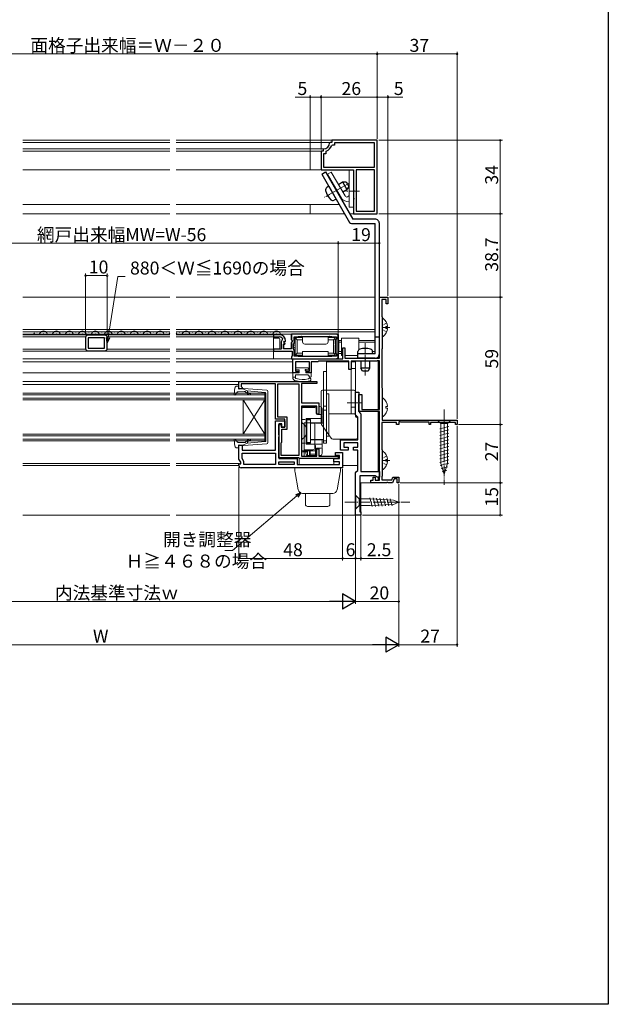
# Model space of a CAD drawing. Extents: x 0 to 990, y 0 to 1602.
# Drawn here: x 718 to 990, y 0 to 456 of the extents above; entities that cross this region are included whole.
import ezdxf

# ---------------------------------------------------------------- set-up
doc = ezdxf.new("R2010")
doc.units = 0
doc.linetypes.add('YCENTER_1', pattern=[13, 10, -1, 1, -1])
doc.linetypes.add('YHIDDEN_1', pattern=[4, 3, -1])
for name, color, linetype, lineweight in [('YKK_11', 7, 'CONTINUOUS', 30), ('YKK_12', 2, 'CONTINUOUS', 13), ('YKK_13', 4, 'CONTINUOUS', 13), ('YKK_D', 6, 'CONTINUOUS', 13)]:
    doc.layers.add(name, color=color, linetype=linetype, lineweight=lineweight)
doc.layers.add('YKK_ZWAK', color=7, linetype='CONTINUOUS')
doc.styles.get("Standard").update_dxf_attribs({"font": 'txt', "bigfont": 'BIGFONT'})

msp = doc.modelspace()

# ---------------------------------------------------------------- linework, layer by layer
at = {"layer": 'YKK_11', "color": 0, "linetype": 'ByBlock', "lineweight": -2, "ltscale": 0.5}
for p, q in [((861.29, 399.32), (860.99, 399.05)), ((862, 399.32), (861.29, 399.32)), ((862.24, 398.12), (861.96, 397.92)), ((883, 400.32), (862, 400.32)), ((862, 400.32), (862, 399.32)), ((863.2, 398.12), (862.24, 398.12)), ((881.8, 399.12), (863.2, 399.12)), ((863.2, 399.12), (863.2, 398.12)), ((881.8, 387.82), (881.8, 399.12)), ((883, 366.32), (883, 400.32)), ((883, 366.32), (883, 400.32)), ((858, 395.32), (857, 395.32)), ((857, 395.32), (857, 386.62)), ((858.27, 396.33), (858, 396.03)), ((858, 396.03), (858, 395.32)), ((859.2, 394.12), (858.2, 394.12)), ((858.2, 394.12), (858.2, 387.82)), ((859.4, 395.36), (859.2, 395.08)), ((859.2, 395.08), (859.2, 394.12)), ((858.2, 387.82), (881.8, 387.82)), ((857, 386.62), (872, 386.62)), ((872, 386.62), (872, 377.28)), ((881.8, 386.62), (873.2, 386.62)), ((873.2, 386.62), (873.2, 367.52)), ((881.8, 367.52), (881.8, 386.62)), ((881.8, 367.52), (881.8, 386.62)), ((872, 377.28), (872.12, 377.09)), ((872.12, 376.54), (872, 376.36)), ((872, 376.36), (872, 373.78)), ((872.12, 377.09), (872.12, 376.54)), ((872, 373.78), (872.12, 373.59)), ((872.12, 373.04), (872, 372.86)), ((872, 372.86), (872, 366.32)), ((872.12, 373.59), (872.12, 373.04)), ((872, 366.32), (883, 366.32)), ((873.2, 367.52), (881.8, 367.52)), ((884, 299.32), (884, 327.62)), ((884, 327.62), (888, 327.62)), ((887.2, 326.62), (885.2, 326.62)), ((885.2, 326.62), (885.2, 318.72)), ((887.2, 324.62), (887.2, 326.62)), ((888, 324.62), (887.2, 324.62)), ((888, 327.62), (888, 324.62)), ((885.2, 318.72), (885.28, 318.52)), ((885.28, 318.52), (885.35, 318.32)), ((885.35, 318.32), (885.35, 303.92)), ((864, 310.52), (843.4, 310.52)), ((843.4, 310.52), (843.4, 307.89)), ((748, 309.02), (748, 303.82)), ((757, 310.02), (749, 310.02)), ((756.8, 308.82), (749.2, 308.82)), ((749.2, 308.82), (749.2, 304.02)), ((756.8, 304.02), (756.8, 308.82)), ((758, 303.82), (758, 309.02)), ((837.7, 310.22), (835, 310.22)), ((835, 310.22), (835, 309.22)), ((835, 309.22), (837.7, 309.22)), ((838.5, 306.52), (838.5, 303.62)), ((839.09, 308.62), (839.08, 307.92)), ((839.6, 303.72), (839.6, 305.92)), ((839.6, 305.92), (840.23, 305.92)), ((839.76, 306.74), (840.03, 307.21)), ((840.34, 306.17), (839.76, 306.74)), ((840.03, 307.21), (840.35, 307.13)), ((840.23, 305.92), (840.34, 306.17)), ((840.35, 307.13), (840.6, 307.32)), ((843.4, 307.89), (843.85, 307.35)), ((843.7, 307.02), (843.4, 306.72)), ((843.4, 306.72), (843.4, 303.72)), ((843.85, 307.35), (843.7, 307.02)), ((844.3, 305.97), (844.5, 306.32)), ((844.3, 303.67), (844.3, 305.97)), ((844.5, 307.62), (844.5, 309.32)), ((844.5, 309.32), (846.4, 309.32)), ((844.7, 307.42), (844.5, 307.62)), ((844.5, 306.62), (844.7, 306.82)), ((844.5, 306.32), (844.5, 306.62)), ((844.7, 306.82), (844.7, 307.42)), ((846.4, 309.32), (846.57, 309.42)), ((846.57, 309.42), (861.83, 309.42)), ((861.83, 309.42), (862, 309.32)), ((862, 309.32), (864.1, 309.32)), ((864.1, 308.22), (863.8, 307.92)), ((863.8, 307.92), (863.8, 301.72)), ((864.1, 309.32), (864.1, 308.22)), ((865, 300.12), (865, 309.52)), ((749, 302.82), (757, 302.82)), ((749.2, 304.02), (756.8, 304.02)), ((749.2, 304.02), (756.8, 304.02)), ((838.5, 303.62), (835, 303.62)), ((835, 303.62), (835, 302.62)), ((835, 302.62), (843.6, 302.62)), ((843.4, 303.72), (839.6, 303.72)), ((843.6, 302.62), (843.6, 300.32)), ((844.5, 303.32), (844.3, 303.67)), ((844.5, 300.32), (844.5, 303.32)), ((863.8, 301.72), (864.1, 301.42)), ((864.1, 301.42), (864.1, 300.32)), ((867.1, 299.12), (867.1, 304.12)), ((867.1, 304.12), (868, 304.12)), ((868, 304.12), (868, 299.32)), ((885.28, 303.72), (885.2, 303.52)), ((885.2, 303.52), (885.2, 285.72)), ((885.35, 303.92), (885.28, 303.72)), ((843.6, 300.32), (843.4, 300.12)), ((843.4, 300.12), (843.4, 299.12)), ((843.4, 299.12), (864, 299.12)), ((844, 292.62), (844, 299.12)), ((844, 299.12), (867.1, 299.12)), ((846.4, 300.32), (844.5, 300.32)), ((851.7, 297.62), (845.2, 297.62)), ((845.2, 297.62), (845.2, 293.42)), ((846.57, 300.22), (846.4, 300.32)), ((861.83, 300.22), (846.57, 300.22)), ((851.7, 293.42), (851.7, 297.62)), ((855.5, 297.62), (852.5, 297.62)), ((852.5, 297.62), (852.5, 292.62)), ((855.8, 297.92), (855.5, 297.62)), ((869.8, 297.92), (855.8, 297.92)), ((862, 300.32), (861.83, 300.22)), ((864.1, 300.32), (862, 300.32)), ((868, 299.32), (877.04, 299.32)), ((869.8, 294.12), (869.8, 297.92)), ((882.8, 297.92), (871, 297.92)), ((871, 297.92), (871, 294.12)), ((877.04, 299.32), (877.23, 299.2)), ((877.23, 299.2), (877.77, 299.2)), ((877.77, 299.2), (877.96, 299.32)), ((877.96, 299.32), (884, 299.32)), ((883, 298.12), (882.8, 297.92)), ((884, 298.12), (883, 298.12)), ((884, 275.62), (884, 298.12)), ((846.7, 292.62), (844, 292.62)), ((845.2, 293.42), (846.7, 293.42)), ((846.7, 293.42), (846.7, 292.62)), ((850.2, 292.62), (850.2, 293.42)), ((850.2, 293.42), (851.7, 293.42)), ((852.5, 292.62), (850.2, 292.62)), ((871, 294.12), (869.8, 294.12)), ((819, 288.62), (855, 288.62)), ((819, 285.12), (819, 288.62)), ((836, 287.42), (820, 287.42)), ((820, 287.42), (820, 286.32)), ((836, 271.12), (836, 287.42)), ((837, 272.12), (837, 287.42)), ((837, 287.42), (846.8, 287.42)), ((846.8, 287.42), (846.8, 254.22)), ((846.8, 287.42), (846.8, 254.22)), ((855, 287.62), (848, 287.62)), ((848, 287.62), (848, 278.62)), ((855, 288.62), (855, 287.62)), ((820.5, 285.12), (819, 285.12)), ((820, 286.32), (820.2, 286.12)), ((820.2, 286.12), (820.5, 285.82)), ((820.5, 285.82), (820.5, 285.12)), ((873, 273.12), (873, 283.62)), ((873, 283.62), (874.5, 283.62)), ((874.5, 283.62), (874.5, 274.62)), ((885.2, 285.72), (885.28, 285.52)), ((885.28, 285.52), (885.35, 285.32)), ((885.35, 285.32), (885.35, 270.62)), ((848, 278.62), (856, 278.62)), ((856, 278.62), (856, 273.42)), ((874.5, 279.08), (874.5, 282.62)), ((874.5, 282.62), (875.9, 282.62)), ((874.62, 278.89), (874.5, 279.08)), ((874.5, 278.16), (874.62, 278.34)), ((874.62, 278.34), (874.62, 278.89)), ((875.9, 282.62), (875.9, 275.62)), ((855, 277.22), (848, 277.22)), ((848, 277.22), (848, 253.92)), ((855, 273.42), (855, 277.22)), ((874.5, 274.62), (874.5, 278.16)), ((874.5, 274.62), (875, 274.12)), ((884, 274.62), (874.5, 274.62)), ((875, 274.12), (875.5, 273.62)), ((875.9, 275.62), (884, 275.62)), ((884, 242.82), (884, 274.62)), ((840.3, 271.12), (836, 271.12)), ((836, 256.82), (836, 270.42)), ((836, 270.42), (840.3, 270.42)), ((841.3, 272.12), (837, 272.12)), ((840.3, 267.42), (840.3, 271.12)), ((840.3, 270.42), (840.3, 267.42)), ((841.3, 266.42), (841.3, 272.12)), ((856, 273.42), (855, 273.42)), ((873.5, 272.62), (873, 273.12)), ((874, 272.12), (873.5, 272.62)), ((874, 261.62), (874, 272.12)), ((875.5, 273.62), (875.5, 246.82)), ((875.5, 273.62), (875.5, 246.82)), ((892, 269.62), (885.2, 269.62)), ((885.2, 269.62), (885.2, 257.12)), ((885.35, 270.62), (920, 270.62)), ((892, 268.62), (892, 269.62)), ((893.3, 270.07), (893, 269.89)), ((893, 269.89), (893, 268.62)), ((893.9, 269.72), (893.3, 270.07)), ((907, 269.72), (893.9, 269.72)), ((907, 268.62), (907, 269.72)), ((919.3, 269.62), (907.7, 269.62)), ((907.7, 269.62), (907.7, 268.62)), ((919.3, 268.62), (919.3, 269.62)), ((920, 270.62), (920, 268.62)), ((838.9, 268.92), (837.5, 268.92)), ((837.5, 268.92), (837.5, 252.92)), ((837.5, 263.88), (837.5, 268.62)), ((837.5, 268.62), (838.5, 268.62)), ((838.5, 268.62), (838.5, 267.42)), ((838.5, 267.42), (840.3, 267.42)), ((838.9, 267.42), (838.9, 268.92)), ((840.3, 267.42), (838.9, 267.42)), ((838.9, 260.52), (838.9, 266.42)), ((838.9, 266.42), (841.3, 266.42)), ((893, 268.62), (892, 268.62)), ((907.7, 268.62), (907, 268.62)), ((920, 268.62), (919.3, 268.62)), ((837.62, 263.69), (837.5, 263.88)), ((837.5, 262.96), (837.62, 263.14)), ((837.5, 253.22), (837.5, 262.96)), ((837.62, 263.14), (837.62, 263.69)), ((838.5, 260.12), (838.9, 260.52)), ((838.5, 254.22), (838.5, 260.12)), ((866, 256.82), (866, 261.62)), ((866, 261.62), (874, 261.62)), ((874, 260.12), (867.5, 260.12)), ((867.5, 260.12), (867.5, 258.12)), ((874, 258.12), (874, 260.12)), ((819, 252.52), (819, 259.12)), ((819, 259.12), (820.5, 259.12)), ((820.5, 259.12), (820.5, 256.82)), ((820.5, 256.82), (836, 256.82)), ((855, 253.92), (855, 257.42)), ((855, 257.42), (856, 257.42)), ((856, 257.42), (856, 253.92)), ((863.7, 254.22), (863.7, 255.72)), ((863.7, 255.72), (867, 255.72)), ((869.5, 256.82), (866, 256.82)), ((867, 255.72), (867, 248.62)), ((867.5, 258.12), (869.5, 258.12)), ((869.5, 258.12), (869.5, 256.82)), ((872, 256.82), (872, 258.12)), ((872, 258.12), (874, 258.12)), ((874, 256.82), (872, 256.82)), ((874, 247.32), (874, 256.82)), ((885.2, 257.12), (885.28, 256.92)), ((885.28, 256.92), (885.35, 256.72)), ((885.35, 256.72), (885.35, 244.92)), ((819.8, 251.13), (819, 252.52)), ((819.8, 250.42), (819.8, 251.13)), ((820.5, 255.32), (836, 255.32)), ((820.5, 252.92), (820.5, 255.32)), ((820.5, 255.32), (836, 255.32)), ((821.3, 251.54), (820.5, 252.92)), ((821.3, 250.12), (821.3, 251.54)), ((836, 255.32), (836, 250.12)), ((846.8, 253.22), (837.5, 253.22)), ((837.5, 252.92), (846, 252.92)), ((837.5, 251.42), (844.5, 251.42)), ((837.5, 250.12), (837.5, 251.42)), ((837.5, 251.42), (844.5, 251.42)), ((846.8, 254.22), (838.5, 254.22)), ((844.5, 251.42), (844.5, 250.12)), ((846, 252.92), (846, 250.12)), ((847.1, 252.92), (846.8, 253.22)), ((865, 252.92), (847.1, 252.92)), ((848, 253.92), (855, 253.92)), ((856, 253.92), (865, 253.92)), ((863, 251.42), (863, 252.92)), ((863, 252.92), (865.5, 252.92)), ((865.5, 251.42), (863, 251.42)), ((865.5, 254.22), (863.7, 254.22)), ((865, 253.92), (865, 252.92)), ((865.5, 252.92), (865.5, 254.22)), ((865.5, 250.12), (865.5, 251.42)), ((819, 249.62), (819, 250.42)), ((819, 250.42), (819.8, 250.42)), ((867, 248.62), (820, 248.62)), ((867, 248.62), (820, 248.62)), ((836, 250.12), (821.3, 250.12)), ((844.5, 250.12), (837.5, 250.12)), ((846, 250.12), (865.5, 250.12)), ((873, 246.32), (873.5, 246.82)), ((873.5, 246.82), (874, 247.32)), ((875.5, 246.82), (884, 246.82)), ((884, 246.82), (884, 244.32)), ((873, 226.62), (873, 246.32)), ((882.07, 244.82), (875, 244.82)), ((875, 244.82), (875, 228.12)), ((880, 241.62), (880, 242.82)), ((880, 242.82), (881.2, 242.82)), ((881.2, 242.82), (881.2, 244.32)), ((881.2, 244.32), (882, 244.32)), ((882, 244.32), (882, 242.82)), ((882, 242.82), (884, 242.82)), ((882.5, 244.57), (882.07, 244.82)), ((882.93, 244.32), (882.5, 244.57)), ((884, 244.32), (882.93, 244.32)), ((885.28, 244.72), (885.2, 244.52)), ((885.2, 244.52), (885.2, 243.02)), ((885.2, 243.02), (889.76, 243.02)), ((885.35, 244.92), (885.28, 244.72)), ((889.76, 243.02), (890.23, 244.32)), ((890.79, 243.52), (890.1, 241.62)), ((890.23, 244.32), (893, 244.32)), ((892.2, 243.52), (890.79, 243.52)), ((892.2, 241.62), (892.2, 243.52)), ((893, 244.32), (893, 241.62)), ((887.24, 241.62), (880, 241.62)), ((887.43, 241.74), (887.24, 241.62)), ((887.97, 241.74), (887.43, 241.74)), ((888.16, 241.62), (887.97, 241.74)), ((890.1, 241.62), (888.16, 241.62)), ((893, 241.62), (892.2, 241.62)), ((875, 228.12), (875.5, 228.12)), ((875.5, 228.12), (875.5, 226.62)), ((875.5, 226.62), (873, 226.62))]:
    msp.add_line(p, q, dxfattribs=at)
for centre, radius, start, end in [((858, 399.32), 3, 275.2153, 354.7834), ((858, 399.32), 4.2, 289.4697, 340.5275), ((864, 309.52), 1, 360, 90), ((749, 309.02), 1, 90, 180), ((757, 309.02), 1, 0, 90), ((837.7, 307.32), 2.9, 360, 90), ((837.7, 307.32), 1.9, 43.1325, 90), ((840.5, 306.52), 2, 135.3426, 180), ((749, 303.82), 1, 180, 270), ((757, 303.82), 1, 270, 360), ((864, 300.12), 1, 270, 360), ((820, 249.62), 1, 180, 270)]:
    msp.add_arc(centre, radius, start, end, dxfattribs=at)
at = {"layer": 'YKK_12', "linetype": 'Continuous', "ltscale": 0.5}
for p, q in [((787, 400.32), (719, 400.32)), ((787, 399.32), (719, 399.32)), ((852, 400.32), (790, 400.32)), ((852, 399.32), (790, 399.32)), ((852, 400.32), (852, 386.62)), ((787, 396.33), (719, 396.33)), ((787, 395.32), (719, 395.32)), ((852, 396.33), (790, 396.33)), ((852, 395.32), (790, 395.32)), ((787, 386.62), (719, 386.62)), ((852, 386.62), (790, 386.62)), ((852, 370.62), (852, 366.32)), ((787, 366.32), (719, 366.32)), ((852, 366.32), (790, 366.32)), ((719, 310.52), (787, 310.52)), ((725.6, 311.48), (725.4, 311.48)), ((728.6, 310.72), (728.4, 310.72)), ((731.6, 311.48), (731.4, 311.48)), ((734.6, 310.72), (734.4, 310.72)), ((737.6, 311.48), (737.4, 311.48)), ((740.6, 310.72), (740.4, 310.72)), ((743.6, 311.48), (743.4, 311.48)), ((746.6, 310.72), (746.4, 310.72)), ((749.6, 311.48), (749.4, 311.48)), ((752.6, 310.72), (752.4, 310.72)), ((755.6, 311.48), (755.4, 311.48)), ((758.6, 310.72), (758.4, 310.72)), ((761.6, 311.48), (761.4, 311.48)), ((764.6, 310.72), (764.4, 310.72)), ((767.6, 311.48), (767.4, 311.48)), ((770.6, 310.72), (770.4, 310.72)), ((773.6, 311.48), (773.4, 311.48)), ((776.6, 310.72), (776.4, 310.72)), ((779.6, 311.48), (779.4, 311.48)), ((782.6, 310.72), (782.4, 310.72)), ((785.6, 311.48), (785.4, 311.48)), ((790, 310.52), (843.9, 310.52)), ((791.6, 311.48), (791.4, 311.48)), ((794.6, 310.72), (794.4, 310.72)), ((797.6, 311.48), (797.4, 311.48)), ((800.6, 310.72), (800.4, 310.72)), ((803.6, 311.48), (803.4, 311.48)), ((806.6, 310.72), (806.4, 310.72)), ((809.6, 311.48), (809.4, 311.48)), ((812.6, 310.72), (812.4, 310.72)), ((815.6, 311.48), (815.4, 311.48)), ((818.6, 310.72), (818.4, 310.72)), ((821.6, 311.48), (821.4, 311.48)), ((824.6, 310.72), (824.4, 310.72)), ((827.6, 311.48), (827.4, 311.48)), ((830.6, 310.72), (830.4, 310.72)), ((833.6, 311.48), (833.4, 311.48)), ((836.6, 310.72), (836.4, 310.72)), ((787, 310.22), (719, 310.22)), ((719, 310.22), (787, 310.22)), ((748.02, 309.22), (719, 309.22)), ((787, 309.22), (757.98, 309.22)), ((838, 310.22), (790, 310.22)), ((790, 310.22), (838, 310.22)), ((838, 309.22), (790, 309.22)), ((748.02, 303.62), (719, 303.62)), ((787, 302.62), (719, 302.62)), ((787, 303.62), (757.98, 303.62)), ((837.54, 303.62), (790, 303.62)), ((837.54, 302.62), (790, 302.62)), ((787, 299.12), (719, 299.12)), ((843.9, 299.12), (790, 299.12))]:
    msp.add_line(p, q, dxfattribs=at)
at = {"layer": 'YKK_12'}
for p, q in [((719, 370.62), (787, 370.62)), ((790, 370.62), (865.42, 370.62)), ((719, 327.62), (787, 327.62)), ((790, 327.62), (882, 327.62)), ((719, 312.62), (787, 312.62)), ((719, 311.62), (787, 311.62)), ((790, 312.62), (882, 312.62)), ((790, 311.62), (882, 311.62)), ((866.5, 307.62), (865, 307.62)), ((866.5, 306.82), (865, 306.82)), ((866.5, 300.62), (866.5, 308.62)), ((866.5, 308.62), (874.5, 308.62)), ((874.5, 308.62), (874.5, 303.27)), ((874.5, 307.62), (882, 307.62)), ((874.5, 306.82), (882, 306.82)), ((866.5, 302.42), (865, 302.42)), ((866.5, 301.62), (865, 301.62)), ((880.9, 302.42), (882, 302.42)), ((880.97, 301.62), (882, 301.62)), ((719, 297.62), (787, 297.62)), ((790, 297.62), (844, 297.62)), ((867.1, 300.62), (866.5, 300.62)), ((874, 300.62), (868, 300.62)), ((883.5, 298.12), (883.5, 275.62)), ((719, 292.62), (787, 292.62)), ((790, 292.62), (844, 292.62)), ((719, 288.62), (787, 288.62)), ((790, 288.62), (819.3, 288.62)), ((719, 287.12), (787, 287.12)), ((790, 287.12), (819, 287.12)), ((883.5, 274.62), (883.5, 246.82)), ((719, 250.62), (787, 250.62)), ((719, 249.62), (787, 249.62)), ((790, 250.62), (819.3, 250.62)), ((790, 249.62), (819, 249.62)), ((867, 249.62), (874, 249.62)), ((883.5, 244.32), (883.5, 242.82)), ((875.5, 241.62), (875.5, 226.62)), ((880.3, 241.62), (875.5, 241.62)), ((719, 226.62), (787, 226.62)), ((790, 226.62), (875.5, 226.62))]:
    msp.add_line(p, q, dxfattribs=at)
at = {"layer": 'YKK_12', "linetype": 'Continuous'}
for p, q in [((787, 283.12), (719, 283.12)), ((831, 283.12), (790, 283.12)), ((831, 283.12), (831, 280.12)), ((719, 282.42), (787, 282.42)), ((787, 280.82), (719, 280.82)), ((719, 280.12), (787, 280.12)), ((790, 282.42), (831, 282.42)), ((831, 280.82), (790, 280.82)), ((790, 280.12), (831, 280.12)), ((821, 264.12), (821, 280.12)), ((831, 264.12), (821, 280.12)), ((831, 280.12), (821, 264.12)), ((831, 264.12), (831, 280.12)), ((787, 264.12), (719, 264.12)), ((719, 263.42), (787, 263.42)), ((787, 261.82), (719, 261.82)), ((719, 261.12), (787, 261.12)), ((831, 264.12), (790, 264.12)), ((790, 263.42), (831, 263.42)), ((831, 261.82), (790, 261.82)), ((790, 261.12), (831, 261.12)), ((831, 264.12), (831, 261.12))]:
    msp.add_line(p, q, dxfattribs=at)
at = {"layer": 'YKK_12', "linetype": 'Continuous', "ltscale": 0.5}
for centre, start, end in [((725.5, 311.94), 209.1906, 330.8094), ((728.5, 310.26), 29.1994, 150.8006), ((731.5, 311.94), 209.1906, 330.8094), ((734.5, 310.26), 29.1994, 150.8006), ((737.5, 311.94), 209.1906, 330.8094), ((740.5, 310.26), 29.1994, 150.8006), ((743.5, 311.94), 209.1906, 330.8094), ((746.5, 310.26), 29.1994, 150.8006), ((749.5, 311.94), 209.1906, 330.8094), ((752.5, 310.26), 29.1994, 150.8006), ((755.5, 311.94), 209.1906, 330.8094), ((758.5, 310.26), 29.1994, 150.8006), ((761.5, 311.94), 209.1906, 330.8094), ((764.5, 310.26), 29.1994, 150.8006), ((767.5, 311.94), 209.1906, 330.8094), ((770.5, 310.26), 29.1994, 150.8006), ((773.5, 311.94), 209.1906, 330.8094), ((776.5, 310.26), 29.1994, 150.8006), ((779.5, 311.94), 209.1906, 330.8094), ((782.5, 310.26), 29.1994, 150.8006), ((785.5, 311.94), 209.1906, 330.8094), ((788.5, 310.26), 150.7218, 150.8006), ((791.5, 311.94), 209.1906, 330.8094), ((794.5, 310.26), 29.1994, 150.8006), ((797.5, 311.94), 209.1906, 330.8094), ((800.5, 310.26), 29.1994, 150.8006), ((803.5, 311.94), 209.1906, 330.8094), ((806.5, 310.26), 29.1994, 150.8006), ((809.5, 311.94), 209.1906, 330.8094), ((812.5, 310.26), 29.1994, 150.8006), ((815.5, 311.94), 209.1906, 330.8094), ((818.5, 310.26), 29.1994, 150.8006), ((821.5, 311.94), 209.1906, 330.8094), ((824.5, 310.26), 29.1994, 150.8006), ((827.5, 311.94), 209.1906, 330.8094), ((830.5, 310.26), 29.1994, 150.8006), ((833.5, 311.94), 209.1906, 330.8094), ((836.5, 310.26), 358.3202, 150.8006)]:
    msp.add_arc(centre, 1.72, start, end, dxfattribs=at)
at = {"layer": 'YKK_13', "linetype": 'Continuous', "ltscale": 0.5}
for p, q in [((862, 400.32), (852, 400.32)), ((860.99, 399.32), (852, 399.32)), ((857.99, 396.33), (852, 396.33)), ((857.4, 395.32), (852, 395.32)), ((856.7, 386.62), (852, 386.62)), ((860, 384.62), (861.73, 385.62)), ((860, 384.62), (866.41, 373.53)), ((861.73, 385.62), (868.14, 374.53)), ((872, 386.62), (870, 386.62)), ((870, 369.32), (870, 386.62)), ((872, 386.62), (872, 369.32)), ((867.9, 366.32), (852, 366.32)), ((872, 369.32), (870, 369.32)), ((872, 366.32), (870.21, 366.32)), ((885.35, 309.64), (885.35, 317.59)), ((886.95, 313.19), (886.95, 314.04)), ((887.83, 314.04), (886.95, 314.04)), ((887.83, 313.19), (886.95, 313.19)), ((859.6, 297.62), (859.6, 260.03)), ((859.6, 297.62), (869.5, 297.62)), ((869.8, 297.62), (859.6, 297.62)), ((873, 297.62), (871, 297.62)), ((871, 273.62), (871, 297.62)), ((871, 297.62), (873, 297.62)), ((873, 273.62), (873, 297.62)), ((844, 292.32), (844, 290.04)), ((846.9, 292.62), (844.3, 292.62)), ((845.4, 294.62), (845.4, 294.22)), ((845.7, 294.92), (850.7, 294.92)), ((845.7, 293.92), (846.9, 293.92)), ((846.9, 292.62), (846.9, 293.92)), ((849.9, 292.62), (849.9, 293.67)), ((852.2, 292.62), (849.9, 292.62)), ((850.15, 293.92), (851.1, 293.92)), ((851.31, 294.43), (850.91, 294.83)), ((852.5, 292.32), (852.5, 290.92)), ((859.6, 293.2), (858.1, 293.2)), ((858.1, 293.2), (858.1, 260.03)), ((873, 294.62), (871, 294.62)), ((871, 294.62), (873, 294.62)), ((844, 290.62), (845.2, 290.62)), ((845.2, 291.62), (850.95, 291.62)), ((845.2, 291.62), (845.2, 290.2)), ((851.61, 290.77), (851.21, 291.47)), ((852.2, 290.62), (851.87, 290.62)), ((817.17, 285.59), (816.73, 282.65)), ((818.4, 283.76), (817.26, 282.41)), ((818.12, 286.45), (818.69, 286.47)), ((821.41, 283.96), (818.61, 283.86)), ((818.84, 285.45), (818.99, 286.1)), ((820.84, 285.14), (819.14, 285.08)), ((820.84, 285.14), (822.87, 284.2)), ((831.94, 284.49), (821.15, 285.35)), ((822.9, 282.85), (822.19, 283.63)), ((831.13, 283.54), (822.87, 284.2)), ((823.34, 283.25), (822.96, 283.68)), ((831.4, 283.24), (831.4, 261)), ((832.4, 260.25), (832.4, 283.99)), ((860.6, 282.92), (859.6, 282.92)), ((860.6, 282.92), (860.6, 263.31)), ((885.35, 272.64), (885.35, 280.59)), ((848, 258.92), (848, 275.92)), ((848.1, 256.97), (848.1, 275.97)), ((848.6, 276.47), (854.3, 276.47)), ((849, 276.92), (855, 276.92)), ((854.8, 275.97), (854.8, 273.82)), ((856, 276.92), (856.5, 276.92)), ((857.5, 273.12), (857.5, 275.92)), ((859.6, 277.16), (858.1, 277.16)), ((859.6, 275.34), (858.1, 275.34)), ((873, 276.62), (871, 276.62)), ((871, 276.62), (873, 276.62)), ((886.95, 276.19), (886.95, 277.04)), ((887.83, 277.04), (886.95, 277.04)), ((887.83, 276.19), (886.95, 276.19)), ((848, 262.02), (848, 269.21)), ((850.1, 271.47), (850.1, 259.47)), ((857.6, 271.47), (850.1, 271.47)), ((850.1, 270.97), (852.1, 270.97)), ((850.4, 260.27), (850.4, 270.77)), ((852.1, 270.77), (850.4, 270.77)), ((852.1, 269.27), (852.1, 270.97)), ((852.1, 260.27), (852.1, 270.77)), ((857.6, 269.47), (852.1, 269.47)), ((858.1, 269.27), (852.1, 269.27)), ((855.3, 273.32), (857.1, 273.32)), ((857.6, 272.82), (857.6, 269.27)), ((860.6, 273.62), (873, 273.62)), ((873, 273.62), (871, 273.62)), ((873.24, 271.99), (873.07, 272.16)), ((917.17, 270.62), (910.97, 270.62)), ((910.97, 270.62), (912.52, 269.07)), ((917.17, 270.62), (915.62, 269.07)), ((911.97, 266.64), (916.17, 267.77)), ((911.97, 265.09), (916.17, 266.22)), ((911.97, 263.54), (916.17, 264.66)), ((912.52, 269.07), (912.52, 250.53)), ((915.62, 269.07), (912.52, 269.07)), ((915.62, 250.53), (915.62, 269.07)), ((817.17, 258.65), (816.73, 261.59)), ((818.4, 260.48), (817.26, 261.83)), ((821.41, 260.28), (818.61, 260.38)), ((822.9, 261.39), (822.19, 260.61)), ((831.13, 260.7), (822.87, 260.04)), ((823.34, 260.99), (822.96, 260.57)), ((852.1, 260.27), (850.4, 260.27)), ((858.1, 261.77), (852.1, 261.77)), ((852.1, 259.97), (852.1, 261.77)), ((857.6, 261.47), (852.1, 261.47)), ((857.6, 261.77), (857.6, 258.12)), ((859.6, 261.11), (858.1, 261.11)), ((859.6, 263.31), (860.6, 263.31)), ((911.97, 261.98), (916.17, 263.11)), ((911.97, 260.43), (916.17, 261.56)), ((818.12, 257.79), (818.69, 257.77)), ((818.84, 258.79), (818.99, 258.14)), ((820.84, 259.1), (819.14, 259.16)), ((820.84, 259.1), (822.87, 260.04)), ((831.94, 259.75), (821.15, 258.89)), ((854.5, 256.47), (848.6, 256.47)), ((850, 256.47), (850, 255.22)), ((850.1, 259.97), (852.1, 259.97)), ((857.6, 259.47), (850.1, 259.47)), ((854.8, 257.32), (854.8, 256.77)), ((857.1, 257.62), (855.1, 257.62)), ((857.5, 255.22), (857.5, 257.82)), ((859.6, 260.03), (858.1, 260.03)), ((885.35, 248.04), (885.35, 255.99)), ((911.97, 258.88), (916.17, 260)), ((911.97, 257.33), (916.17, 258.45)), ((911.97, 255.77), (916.17, 256.9)), ((851, 254.22), (855, 254.22)), ((856, 254.22), (856.5, 254.22)), ((886.95, 251.59), (886.95, 252.44)), ((887.83, 252.44), (886.95, 252.44)), ((887.83, 251.59), (886.95, 251.59)), ((911.97, 254.22), (916.17, 255.34)), ((911.97, 252.67), (916.17, 253.79)), ((911.97, 251.11), (916.17, 252.24)), ((912.23, 249.63), (916.17, 250.69)), ((914.07, 245.62), (912.52, 250.53)), ((912.69, 248.2), (915.72, 249.01)), ((913.14, 246.77), (915.19, 247.32)), ((914.07, 245.62), (915.62, 250.53)), ((873.07, 234.17), (873.07, 235.72)), ((873.07, 235.72), (874.62, 234.17)), ((873.07, 234.17), (873.07, 231.07)), ((879.74, 234.17), (874.62, 234.17)), ((874.62, 234.17), (874.62, 231.07)), ((880.67, 230.6), (879.57, 234.69)), ((890.58, 233.65), (879.74, 234.17)), ((882.2, 230.67), (881.14, 234.62)), ((883.73, 230.74), (882.72, 234.54)), ((885.27, 230.82), (884.29, 234.47)), ((886.8, 230.89), (885.86, 234.39)), ((888.33, 230.96), (887.43, 234.32)), ((889.87, 231.03), (889.01, 234.24)), ((893.07, 232.62), (890.58, 233.65)), ((873.07, 231.07), (873.07, 229.52)), ((873.07, 229.52), (874.62, 231.07)), ((874.62, 231.07), (879.74, 231.07)), ((890.58, 231.59), (879.74, 231.07)), ((893.07, 232.62), (890.58, 231.59))]:
    msp.add_line(p, q, dxfattribs=at)
at = {"layer": 'YKK_13', "linetype": 'Continuous', "lineweight": 30, "ltscale": 0.5}
for p, q in [((857.3, 384.69), (859.03, 385.69)), ((857.3, 384.69), (870.21, 362.32)), ((859.03, 385.69), (871.66, 363.82)), ((860.55, 379.06), (859.63, 378.41)), ((860.55, 379.06), (864.05, 373)), ((865.03, 379.91), (867.01, 381.06)), ((867.01, 381.06), (868.58, 381.15)), ((867.01, 381.06), (869.01, 377.6)), ((868.58, 381.15), (869.88, 378.9)), ((869.88, 378.9), (869.01, 377.6)), ((867.03, 376.45), (869.01, 377.6)), ((864.05, 373), (863.03, 372.52)), ((871.08, 361.82), (882, 361.82)), ((882, 363.82), (871.66, 363.82)), ((882, 301.32), (882, 361.82)), ((884, 301.32), (884, 361.82)), ((882, 309.32), (884, 309.32)), ((874, 301.32), (874.1, 302.44)), ((882, 301.32), (874, 301.32)), ((874, 299.32), (874, 301.32)), ((881, 301.32), (874, 301.32)), ((881, 301.32), (880.9, 302.44)), ((882, 299.32), (874, 299.32)), ((875.5, 297.92), (875.5, 294.72)), ((879.5, 297.92), (879.5, 294.72)), ((879.5, 294.72), (875.5, 294.72)), ((876.2, 293.32), (875.5, 294.72)), ((878.8, 293.32), (876.2, 293.32)), ((879.5, 294.72), (878.8, 293.32))]:
    msp.add_line(p, q, dxfattribs=at)
at = {"layer": 'YKK_13', "linetype": 'YCENTER_1', "lineweight": 13, "ltscale": 0.5}
for p, q in [((870, 380.46), (858.66, 373.93)), ((866.5, 378.45), (859.37, 374.34)), ((877.5, 306.32), (877.5, 296.32)), ((877.5, 306.06), (877.5, 291.32))]:
    msp.add_line(p, q, dxfattribs=at)
at = {"layer": 'YKK_13', "linetype": 'YCENTER_1', "ltscale": 0.5}
for p, q in [((867.87, 379.23), (862.46, 376.11)), ((874.87, 376.82), (867.49, 376.82)), ((888.85, 313.62), (885.35, 313.62)), ((914.07, 275.62), (914.07, 240.62)), ((888.85, 252.02), (885.35, 252.02)), ((868.07, 232.62), (898.07, 232.62))]:
    msp.add_line(p, q, dxfattribs=at)
at = {"layer": 'YKK_13', "linetype": 'YHIDDEN_1', "ltscale": 0.5}
for p, q in [((887.43, 315.69), (885.56, 314.76)), ((885.56, 314.76), (885.35, 314.37)), ((885.56, 312.47), (885.35, 312.87)), ((887.43, 311.54), (885.56, 312.47)), ((848.1, 270.97), (850.1, 270.97)), ((848.1, 259.97), (850.1, 259.97)), ((885.56, 253.16), (885.35, 252.77)), ((885.56, 250.87), (885.35, 251.27)), ((887.43, 254.09), (885.56, 253.16)), ((887.43, 249.94), (885.56, 250.87))]:
    msp.add_line(p, q, dxfattribs=at)
at = {"layer": 'YKK_13', "linetype": 'Continuous'}
for p, q in [((864.13, 310.72), (843.7, 310.72)), ((835, 310.22), (837.8, 310.22)), ((835, 310.22), (835, 308.72)), ((837.5, 308.72), (835, 308.72)), ((835, 308.72), (835, 308.22)), ((835, 304.22), (835, 308.22)), ((838, 304.22), (838, 308.22)), ((839.8, 307.12), (839.8, 303.72)), ((840.6, 307.12), (839.8, 307.12)), ((840.6, 307.42), (840.6, 307.12)), ((843.2, 308.12), (843.2, 310.22)), ((843.2, 303.72), (843.2, 306.72)), ((843.7, 307.42), (843.27, 307.93)), ((843.5, 307.02), (843.7, 307.02)), ((843.7, 307.02), (843.7, 307.42)), ((845, 308.92), (848.5, 308.92)), ((846, 307.92), (845, 308.92)), ((845, 300.72), (845, 308.92)), ((848.5, 307.92), (846, 307.92)), ((846, 307.92), (846, 301.72)), ((848.5, 308.92), (848.5, 307.92)), ((848.5, 306.92), (848.5, 307.92)), ((859.3, 305.92), (849.5, 305.92)), ((860.3, 308.92), (863.5, 308.92)), ((860.3, 307.92), (860.3, 308.92)), ((862.8, 307.92), (860.3, 307.92)), ((860.3, 307.92), (860.3, 306.92)), ((863.5, 308.62), (862.8, 307.92)), ((862.8, 301.72), (862.8, 307.92)), ((863.5, 308.62), (863.5, 308.92)), ((863.5, 305.92), (863.5, 308.62)), ((865.2, 305.92), (865.09, 299.42)), ((865.13, 309.74), (865.2, 305.92)), ((835, 304.22), (835, 303.72)), ((835, 303.72), (837.5, 303.72)), ((835, 303.72), (835, 299.12)), ((839.8, 303.72), (843.2, 303.72)), ((846, 301.72), (845, 300.72)), ((846, 301.72), (848.5, 301.72)), ((848.5, 301.72), (848.5, 302.42)), ((848.5, 302.42), (860.3, 302.42)), ((848.5, 301.72), (848.5, 300.72)), ((860.3, 302.42), (860.3, 301.72)), ((860.3, 301.72), (862.8, 301.72)), ((860.3, 300.72), (860.3, 301.72)), ((863.5, 301.02), (862.8, 301.72)), ((863.5, 301.02), (863.5, 305.32)), ((864.2, 299.12), (835, 299.12)), ((848.5, 300.72), (845, 300.72)), ((863.5, 300.72), (860.3, 300.72)), ((863.5, 300.72), (863.5, 301.02)), ((865.09, 299.42), (864.2, 299.12))]:
    msp.add_line(p, q, dxfattribs=at)
at = {"layer": 'YKK_13'}
for p, q in [((857, 283.62), (857, 269.24)), ((872, 284.62), (858, 284.62)), ((873, 272.42), (873, 283.62)), ((874, 262.92), (874, 271.42)), ((861.7, 262.34), (857.19, 268.66)), ((873, 261.92), (862.51, 261.92))]:
    msp.add_line(p, q, dxfattribs=at)
at = {"layer": 'YKK_13', "linetype": 'YCENTER_1'}
msp.add_line((875.81, 278.62), (869.09, 278.62), dxfattribs=at)
at = {"layer": 'YKK_13', "ltscale": 0.5}
for p, q in [((849.2, 269.42), (853.2, 269.42)), ((849.2, 253.92), (849.2, 269.42)), ((849.2, 267.58), (849.2, 258.58)), ((854.2, 268.42), (854.2, 257.92)), ((848, 255.92), (849.2, 255.92)), ((848, 254.22), (848, 255.92)), ((853.2, 256.92), (849.2, 256.92)), ((849.2, 253.92), (849.2, 255.92)), ((849.2, 255.92), (850.7, 255.92)), ((850.7, 253.92), (850.7, 256.92)), ((851.7, 256.92), (851.7, 253.92)), ((851.9, 253.92), (851.9, 256.92)), ((854.2, 258.92), (854.4, 258.92)), ((854.4, 258.92), (854.4, 253.92)), ((846.95, 252.92), (862.95, 252.92)), ((846.95, 250.12), (846.95, 252.92)), ((849, 252.92), (862.9, 252.92)), ((851.9, 254.92), (854.4, 254.92)), ((854.6, 255.22), (854.6, 253.92)), ((862.95, 250.12), (862.95, 252.92)), ((844.95, 248.62), (844.95, 246.8)), ((844.95, 248.62), (865.95, 248.62)), ((846.49, 238.35), (844.98, 246.44)), ((864.41, 238.35), (865.92, 246.44)), ((865.95, 248.62), (865.95, 246.8)), ((862.45, 236.72), (848.45, 236.72)), ((849.8, 231.72), (849.8, 236.72)), ((861.1, 236.72), (861.1, 231.72)), ((860.1, 230.72), (850.8, 230.72))]:
    msp.add_line(p, q, dxfattribs=at)
at = {"layer": 'YKK_13', "linetype": 'Continuous', "lineweight": 30, "ltscale": 0.5}
for centre, radius, start, end in [((860.37, 377.35), 1.3, 125.0045, 194.1236), ((867.84, 379.23), 9, 194.1236, 225.8853), ((862.48, 373.7), 1.3, 225.8853, 295.0045), ((871.08, 362.82), 1, 210, 270.0001), ((882, 361.82), 2, 0, 90.0001), ((875.39, 302.33), 1.3, 105.8812, 175.0003), ((877.5, 294.92), 9, 74.1195, 105.8812), ((879.61, 302.33), 1.3, 5.0003, 74.1195), ((882, 301.32), 2, 270.0001, 0)]:
    msp.add_arc(centre, radius, start, end, dxfattribs=at)
at = {"layer": 'YKK_13', "linetype": 'Continuous', "ltscale": 0.5}
for centre, radius, start, end in [((869, 375.03), 1, 210, 0), ((869, 375.03), 3, 210, 289.4712), ((885.62, 317.59), 0.274, 52.2859, 180), ((882.55, 313.62), 5.3, 4.5994, 52.2859), ((882.55, 313.62), 5.3, 307.7141, 355.4006), ((885.62, 309.64), 0.274, 180, 307.7141), ((844.3, 292.32), 0.3, 90, 180), ((845.7, 294.62), 0.3, 90, 180), ((845.7, 294.22), 0.3, 180, 270), ((849.9, 293.92), 0.25, 0, 270), ((850.7, 294.62), 0.3, 45, 90), ((851.1, 294.22), 0.3, 270, 45), ((852.2, 292.32), 0.3, 360, 90), ((845, 290.04), 1, 180, 252.0458), ((848.54, 300.98), 12.5, 252.0458, 285.6358), ((845.5, 290.2), 0.3, 180, 254.2244), ((848.54, 300.98), 11.5, 254.2244, 282.828), ((850.95, 291.32), 0.3, 30, 90), ((851.03, 290.06), 0.3, 282.828, 323.1956), ((851.75, 289.52), 0.6, 285.6358, 143.1956), ((851.87, 290.92), 0.3, 210, 270), ((852.2, 290.92), 0.3, 270, 0), ((818.16, 285.45), 1, 92.0495, 171.5374), ((818.63, 283.56), 0.3, 92.0495, 139.6942), ((818.7, 286.17), 0.3, 346.4842, 92.0495), ((819.13, 285.38), 0.3, 166.4842, 272.0495), ((821.12, 285.05), 0.3, 85.4286, 162.5783), ((821.45, 282.96), 1, 42.0495, 92.0495), ((823.19, 283.88), 0.3, 85.4286, 222.0495), ((824.01, 283.86), 0.9, 222.0495, 272.0495), ((824.05, 282.66), 0.3, 272.0495, 92.0495), ((831.1, 283.24), 0.3, 360, 85.4286), ((831.9, 283.99), 0.5, 360, 85.4286), ((817.03, 282.61), 0.3, 171.5374, 319.6942), ((824.01, 283.86), 1.5, 222.0495, 272.0495), ((885.62, 280.59), 0.274, 52.2859, 180), ((882.55, 276.62), 5.3, 4.5994, 52.2859), ((849, 275.92), 1, 90, 180), ((848.6, 275.97), 0.5, 90, 180), ((854.3, 275.97), 0.5, 0, 90), ((855.3, 273.82), 0.5, 180, 270), ((856.5, 275.92), 1, 0, 90), ((882.55, 276.62), 5.3, 307.7141, 355.4006), ((848.15, 269.21), 0.154, 62.719, 180), ((846.3, 265.62), 4.2, 297.281, 62.719), ((857.1, 272.82), 0.5, 0, 90), ((885.62, 272.64), 0.274, 180, 307.7141), ((817.03, 261.63), 0.3, 40.3057, 188.4625), ((818.63, 260.68), 0.3, 220.3057, 267.9504), ((821.45, 261.28), 1, 267.9504, 317.9504), ((823.19, 260.36), 0.3, 137.9504, 274.5713), ((824.01, 260.38), 1.5, 87.9504, 137.9504), ((824.01, 260.38), 0.9, 87.9504, 137.9504), ((824.05, 261.58), 0.3, 267.9504, 87.9504), ((831.1, 261), 0.3, 274.5713, 360), ((831.9, 260.25), 0.5, 274.5713, 360), ((848.15, 262.02), 0.154, 180, 297.281), ((818.16, 258.79), 1, 188.4625, 267.9504), ((818.7, 258.07), 0.3, 267.9504, 13.5158), ((819.13, 258.86), 0.3, 87.9504, 193.5158), ((821.12, 259.19), 0.3, 197.4216, 274.5713), ((848.6, 256.97), 0.5, 180, 270), ((854.5, 256.77), 0.3, 270, 0), ((855.1, 257.32), 0.3, 90, 180), ((857.1, 258.12), 0.5, 270, 0), ((885.62, 255.99), 0.274, 52.2859, 180), ((882.55, 252.02), 5.3, 4.5994, 52.2859), ((851, 255.22), 1, 180, 270), ((856.5, 255.22), 1, 270, 0), ((882.55, 252.02), 5.3, 307.7141, 355.4006), ((885.62, 248.04), 0.274, 180, 307.7141)]:
    msp.add_arc(centre, radius, start, end, dxfattribs=at)
at = {"layer": 'YKK_13', "linetype": 'Continuous'}
for centre, radius, start, end in [((843.7, 310.22), 0.5, 90, 180), ((864.13, 309.72), 1, 1, 90), ((837.5, 308.22), 0.5, 0, 90), ((837.8, 307.42), 2.8, 0, 90), ((843.5, 308.12), 0.3, 180, 220), ((843.5, 306.72), 0.3, 90, 180), ((847.9, 308.92), 0.6, 90, 180), ((847.9, 308.92), 0.6, 0, 90), ((849.5, 306.92), 1, 180, 270), ((859.3, 306.92), 1, 270, 0), ((860.9, 308.92), 0.6, 90, 180), ((860.9, 308.92), 0.6, 0, 90), ((863.5, 305.62), 0.3, 0, 90), ((837.5, 304.22), 0.5, 270, 0), ((845, 304.82), 0.8, 90, 180), ((845, 304.82), 0.8, 180, 270), ((863.5, 305.62), 0.3, 270, 0), ((847.9, 300.72), 0.6, 180, 270), ((847.9, 300.72), 0.6, 270, 0), ((860.9, 300.72), 0.6, 180, 270), ((860.9, 300.72), 0.6, 270, 0)]:
    msp.add_arc(centre, radius, start, end, dxfattribs=at)
at = {"layer": 'YKK_13'}
for centre, radius, start, end in [((858, 283.62), 1, 90, 180), ((872, 283.62), 1, 0, 90), ((858, 269.24), 1, 180, 215.5377), ((873.5, 272.42), 0.5, 180, 270), ((873.5, 271.42), 0.5, 0, 90), ((862.51, 262.92), 1, 215.5377, 270), ((873, 262.92), 1, 270, 0)]:
    msp.add_arc(centre, radius, start, end, dxfattribs=at)
at = {"layer": 'YKK_13', "ltscale": 0.5}
for centre, radius, start, end in [((853.2, 268.42), 1, 0, 90), ((853.2, 257.92), 1, 270, 0), ((854.1, 255.22), 0.5, 0, 36.8699), ((846.95, 246.8), 2, 180, 190.5368), ((863.95, 246.8), 2, 349.4632, 0), ((848.45, 238.72), 2, 190.5368, 270), ((862.45, 238.72), 2, 270, 349.4632), ((850.8, 231.72), 1, 180, 270), ((860.1, 231.72), 1, 270, 0)]:
    msp.add_arc(centre, radius, start, end, dxfattribs=at)
at = {"layer": 'YKK_D'}
for p, q in [((883, 440.32), (623, 440.32)), ((883, 402.02), (883, 441.32)), ((883, 401.02), (883, 441.32)), ((883, 440.32), (920, 440.32)), ((920, 271.32), (920, 441.32)), ((852, 420.32), (845.1, 420.32)), ((852, 400.32), (852, 421.32)), ((857, 420.32), (852, 420.32)), ((857, 396.02), (857, 421.32)), ((857, 418.51), (857, 421.32)), ((883, 420.32), (857, 420.32)), ((883, 401.02), (883, 421.32)), ((883, 401.02), (883, 421.32)), ((883, 420.32), (888, 420.32)), ((888, 328.32), (888, 421.32)), ((888, 420.32), (894.9, 420.32)), ((883.7, 400.32), (941, 400.32)), ((940, 366.32), (940, 400.32)), ((883.7, 366.32), (941, 366.32)), ((884.7, 366.32), (941, 366.32)), ((940, 327.62), (940, 366.32)), ((641, 352.62), (865, 352.62)), ((865, 310.52), (865, 353.62)), ((865, 310.52), (865, 353.62)), ((884, 352.62), (865, 352.62)), ((884, 328.32), (884, 353.62)), ((748, 310.02), (748, 338.62)), ((748, 337.62), (758, 337.62)), ((758, 310.02), (758, 338.62)), ((758.39, 308.89), (762.89, 337.21)), ((762.89, 337.21), (766.39, 337.21)), ((888.7, 327.62), (941, 327.62)), ((888.7, 327.62), (941, 327.62)), ((940, 268.62), (940, 327.62)), ((920, 267.97), (920, 165.62)), ((920.65, 268.62), (941, 268.62)), ((920.65, 268.62), (941, 268.62)), ((940, 241.62), (940, 268.62)), ((819, 248.87), (819, 205.62)), ((867, 248.12), (867, 205.62)), ((867, 248.12), (867, 205.62)), ((893, 240.97), (893, 185.62)), ((893, 240.92), (893, 165.62)), ((893.7, 241.62), (941, 241.61)), ((894.7, 241.62), (941, 241.62)), ((940, 226.61), (940, 241.61)), ((845.77, 235.56), (815.98, 210.29)), ((873, 226.32), (873, 205.62)), ((873, 226.32), (873, 205.62)), ((873, 226.32), (873, 185.62)), ((875.5, 226.32), (875.5, 205.62)), ((876.2, 226.62), (941, 226.61)), ((815.98, 210.29), (812.48, 210.29)), ((819, 206.62), (867, 206.62)), ((867, 206.62), (873, 206.62)), ((873, 206.62), (875.5, 206.62)), ((875.5, 206.62), (890.4, 206.62)), ((873, 186.62), (893, 186.62)), ((893, 166.62), (920, 166.62))]:
    msp.add_line(p, q, dxfattribs=at)
at = {"layer": 'YKK_D', "linetype": 'ByBlock', "lineweight": -2}
for p, q in [((758, 306.42), (757.73, 308.99)), ((758, 306.42), (758.39, 308.89)), ((759.05, 308.78), (758, 306.42)), ((845.34, 236.07), (847.67, 237.18)), ((847.67, 237.18), (845.77, 235.56)), ((847.67, 237.18), (846.2, 235.05))]:
    msp.add_line(p, q, dxfattribs=at)
at = {"layer": 'YKK_D', "ltscale": 1.5}
for p, q in [((873, 226.32), (873, 185.62)), ((893, 205.58), (893, 165.62)), ((640, 186.62), (866, 186.62)), ((620, 166.62), (886, 166.62))]:
    msp.add_line(p, q, dxfattribs=at)
at = {"layer": 'YKK_D', "lineweight": -2}
for p, q in [((873, 186.62), (866.94, 190.12)), ((866.94, 190.12), (866.94, 183.12)), ((873, 186.62), (860.88, 186.62)), ((873, 186.62), (866.94, 183.12)), ((893, 166.62), (886.94, 170.12)), ((886.94, 170.12), (886.94, 163.12)), ((893, 166.62), (880.88, 166.62)), ((893, 166.62), (886.94, 163.12))]:
    msp.add_line(p, q, dxfattribs=at)
at = {"layer": 'YKK_D', "linetype": 'ByBlock', "const_width": 0.85}
for points in [[(883.11, 440.32, 1), (882.89, 440.32, 1)], [(882.89, 440.32, 1), (883.11, 440.32, 1)], [(919.89, 440.32, 1), (920.11, 440.32, 1)], [(852.11, 420.32, 1), (851.89, 420.32, 1)], [(857.11, 420.32, 1), (856.89, 420.32, 1)], [(856.89, 420.32, 1), (857.11, 420.32, 1)], [(883.11, 420.32, 1), (882.89, 420.32, 1)], [(882.89, 420.32, 1), (883.11, 420.32, 1)], [(887.89, 420.32, 1), (888.11, 420.32, 1)], [(940, 400.21, 1), (940, 400.43, 1)], [(940, 366.21, 1), (940, 366.43, 1)], [(940, 366.43, 1), (940, 366.21, 1)], [(864.89, 352.62, 1), (865.11, 352.62, 1)], [(865.11, 352.62, 1), (864.89, 352.62, 1)], [(883.89, 352.62, 1), (884.11, 352.62, 1)], [(748.11, 337.62, 1), (747.89, 337.62, 1)], [(757.89, 337.62, 1), (758.11, 337.62, 1)], [(940, 327.51, 1), (940, 327.73, 1)], [(940, 327.73, 1), (940, 327.51, 1)], [(940, 268.51, 1), (940, 268.73, 1)], [(940, 268.73, 1), (940, 268.51, 1)], [(940, 241.51, 1), (940, 241.72, 1)], [(940, 241.73, 1), (940, 241.51, 1)], [(940, 226.72, 1), (940, 226.51, 1)], [(819.11, 206.62, 1), (818.89, 206.62, 1)], [(866.89, 206.62, 1), (867.11, 206.62, 1)], [(867.11, 206.62, 1), (866.89, 206.62, 1)], [(872.89, 206.62, 1), (873.11, 206.62, 1)], [(873.11, 206.62, 1), (872.89, 206.62, 1)], [(875.39, 206.62, 1), (875.61, 206.62, 1)], [(892.89, 186.62, 1), (893.11, 186.62, 1)], [(919.89, 166.62, 1), (920.11, 166.62, 1)]]:
    msp.add_lwpolyline(points, format="xyb", close=True, dxfattribs=at)
at = {"layer": 'YKK_ZWAK'}
for p, q in [((990, 1560), (990, 0)), ((990, 0), (0, 0))]:
    msp.add_line(p, q, dxfattribs=at)

# ---------------------------------------------------------------- texts
at = {"layer": 'YKK_D'}
for s, p in [('面格子出来幅＝Ｗ－２０', (722.44, 441.32)), ('37', (897.98, 441.32)), ('5', (846.1, 421.32)), ('26', (866.48, 421.32)), ('5', (890.7, 421.32)), ('網戸出来幅MW=W-56', (725.48, 353.62)), ('19', (870.98, 353.62)), ('10', (749.48, 338.62)), ('880＜Ｗ≦1690の場合', (768.57, 338.15)), ('開き調整器', (783.83, 212.36)), ('48', (839.48, 207.62)), ('6', (868.4, 207.62)), ('2.5', (878.2, 207.62)), ('Ｈ≧４６８の場合', (766.55, 202.36)), ('内法基準寸法ｗ', (733.8, 187.62)), ('20', (879.48, 187.62)), ('W', (751.4, 167.62)), ('27', (902.98, 167.62))]:
    msp.add_text(s, height=6, dxfattribs=at).set_placement(p)
for s, rotation, p in [('34', 90, (939, 379.8)), ('38.7', 90, (939, 339.45)), ('59', 90, (939, 294.6)), ('27', 90, (939, 251.6)), ('15', 89.9951, (939, 230.59))]:
    msp.add_text(s, height=6, rotation=rotation, dxfattribs=at).set_placement(p)

doc.saveas('drawing.dxf')
